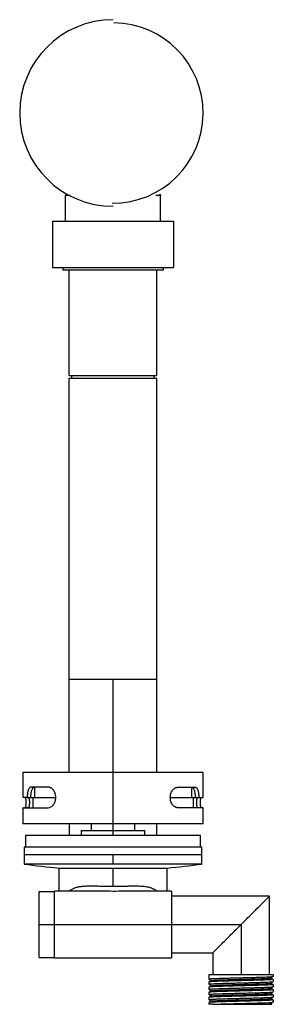
# Paper-space layout '_Top' of a CAD drawing. Units: millimetres. Extents: x -36 to 62, y -346 to 36.
import ezdxf

# ---------------------------------------------------------------- set-up
doc = ezdxf.new("R2010")
doc.units = ezdxf.units.MM

psp = doc.layouts.new('_Top')

# ---------------------------------------------------------------- linework, layer by layer
at = {"color": 7, "linetype": 'Continuous', "lineweight": 25}
for p, q in [((-18.14, -31.38), (-18.5, -32)), ((-18.5, -42), (-18.5, -32)), ((18.14, -31.38), (18.5, -32)), ((18.5, -42), (18.5, -32)), ((-23.5, -42), (-23.5, -60)), ((-23.5, -42), (23.5, -42)), ((23.5, -42), (23.5, -60)), ((-23.5, -60), (23.5, -60)), ((-19.5, -60), (-19.5, -61)), ((19.5, -61), (-19.5, -61)), ((-17, -102), (-17, -61)), ((17, -102), (17, -61)), ((19.5, -60), (19.5, -61)), ((-17, -102), (17, -102)), ((-17, -256.18), (-17, -103)), ((-17, -103), (17, -103)), ((-16, -103), (-16, -102)), ((16, -103), (16, -102)), ((17, -256.18), (17, -103)), ((17, -220), (-17, -220)), ((-35, -256.18), (-35, -265.88)), ((35, -256.18), (-35, -256.18)), ((35, -265.88), (35, -256.18)), ((-30.52, -261.88), (-31.89, -261.88)), ((-30.47, -261.88), (-30.47, -265.88)), ((30.47, -261.88), (30.47, -265.88)), ((-32.8, -265.88), (-34.27, -265.88)), ((-33.33, -265.88), (-22.27, -265.88)), ((-31.11, -265.88), (-31.11, -269.88)), ((22.28, -265.88), (33.33, -265.88)), ((31.11, -265.88), (31.11, -269.88)), ((32.8, -265.88), (34.27, -265.88)), ((-35, -269.88), (-35, -276.18)), ((-32.29, -269.88), (-33.73, -269.88)), ((34.61, -269.88), (33.13, -269.88)), ((35, -276.18), (35, -269.88)), ((35, -276.18), (-35, -276.18)), ((-17, -276.18), (-17, -280.63)), ((-12.4, -278.73), (-12.4, -280.63)), ((-12.4, -278.73), (12.4, -278.73)), ((-8.5, -276.18), (-8.5, -278.73)), ((8.5, -278.73), (8.5, -276.18)), ((12.4, -280.63), (12.4, -278.73)), ((17, -280.63), (17, -276.18)), ((-34, -280.63), (-34, -285.23)), ((34, -280.63), (-34, -280.63)), ((33.92, -285.23), (33.92, -280.63)), ((34, -285.23), (34, -280.63)), ((-34.5, -285.23), (-34.5, -291.73)), ((34.5, -285.23), (-34.5, -285.23)), ((34.5, -291.73), (34.5, -285.23)), ((34.5, -288.23), (-34.5, -288.23)), ((0, -291.73), (0, -288.23)), ((34.5, -291.73), (-34.5, -291.73)), ((-21, -293.31), (-21, -302.23)), ((-21, -293.31), (21, -293.31)), ((0, -300.37), (0, -293.31)), ((21, -302.23), (21, -293.31)), ((-28.71, -328.09), (-28.71, -302.38)), ((-28.71, -302.38), (-22.75, -302.38)), ((-9.32, -302.23), (-22.75, -302.23)), ((-22.75, -328.23), (-22.75, -302.23)), ((22.75, -302.23), (9.25, -302.23)), ((9.8, -302.26), (9.25, -302.25)), ((22.75, -302.23), (22.75, -328.23)), ((60.75, -304.23), (22.75, -304.23)), ((60.75, -334.73), (60.75, -304.23)), ((-28.71, -315.23), (49.75, -315.23)), ((49.75, -315.23), (49.75, -334.73)), ((-28.71, -328.09), (-22.75, -328.09)), ((-22.75, -328.23), (22.75, -328.23)), ((22.75, -326.23), (38.75, -326.23)), ((38.75, -326.23), (38.75, -334.73)), ((37.25, -334.73), (37.25, -336.4)), ((62.25, -334.73), (37.25, -334.73)), ((37.31, -336.41), (37.25, -336.4)), ((62.17, -336.54), (62.25, -336.55)), ((62.25, -334.73), (62.25, -335.4)), ((62.25, -336.55), (62.25, -337.4)), ((37.25, -337.55), (37.25, -338.4)), ((37.31, -338.41), (37.25, -338.4)), ((37.25, -339.55), (37.25, -340.4)), ((37.31, -340.41), (37.25, -340.4)), ((62.17, -338.53), (62.25, -338.55)), ((62.25, -338.55), (62.25, -339.4)), ((37.25, -341.55), (37.25, -342.4)), ((37.31, -342.41), (37.25, -342.4)), ((37.25, -343.55), (37.25, -344.4)), ((62.17, -342.54), (62.25, -342.55)), ((62.18, -340.54), (62.25, -340.55)), ((62.25, -340.55), (62.25, -341.4)), ((62.25, -342.55), (62.25, -343.4)), ((37.31, -344.41), (37.25, -344.4)), ((37.25, -345.55), (37.25, -346.23)), ((38.87, -346.23), (37.25, -346.23)), ((61.62, -346.2), (61.26, -346.01)), ((62.17, -344.54), (62.25, -344.55)), ((62.25, -344.55), (62.25, -345.4))]:
    psp.add_line(p, q, dxfattribs=at)
at = {"color": 8, "linetype": 'Continuous', "lineweight": 25}
psp.add_line((0, -280.63), (0, -220), dxfattribs=at)
at = {"color": 7, "linetype": 'Continuous', "lineweight": 25}
for centre, radius, start, end in [((0, 0), 36.25, 90, 270), ((0, 0), 35, 269.4934, 89.4934), ((0, -54.93), 239.3, 261.7108, 264.9655), ((0, -54.93), 239.3, 275.0345, 278.2892)]:
    psp.add_arc(centre, radius, start, end, dxfattribs=at)
for points, knots in [([(-16.66, -32), (-16.81, -32), (-17.54, -32), (-18.27, -32), (-18.42, -32), (-18.5, -32)], [0, 0, 0, 0, 0.111973, 0.555987, 1, 1, 1, 1]), ([(18.5, -32), (18.42, -32), (18.27, -32), (17.54, -32), (16.81, -32), (16.66, -32)], [0, 0, 0, 0, 0.443676, 0.887352, 1, 1, 1, 1]), ([(-31.89, -261.88), (-31.96, -261.89), (-32.02, -261.9), (-32.05, -261.91), (-32.05, -261.91), (-32.06, -261.91), (-32.06, -261.91), (-32.08, -261.92), (-32.1, -261.92), (-32.15, -261.94), (-32.18, -261.95), (-32.21, -261.96), (-32.23, -261.97), (-32.25, -261.98), (-32.29, -262), (-32.37, -262.06), (-32.44, -262.13), (-32.53, -262.23), (-32.58, -262.28), (-32.66, -262.41), (-32.7, -262.47), (-32.82, -262.7), (-32.89, -262.87), (-32.97, -263.1), (-32.99, -263.15), (-33.02, -263.25), (-33.06, -263.4), (-33.1, -263.55), (-33.17, -263.87), (-33.2, -264.11), (-33.23, -264.36), (-33.23, -264.37), (-33.24, -264.4), (-33.24, -264.44), (-33.25, -264.54), (-33.27, -264.75), (-33.28, -264.96), (-33.29, -265.11), (-33.29, -265.11), (-33.29, -265.13), (-33.3, -265.15), (-33.3, -265.2), (-33.3, -265.31), (-33.31, -265.41), (-33.31, -265.49), (-33.31, -265.49), (-33.31, -265.5), (-33.31, -265.51), (-33.31, -265.53), (-33.32, -265.57), (-33.32, -265.68), (-33.33, -265.79), (-33.33, -265.88)], [0, 0, 0, 0, 0.0625, 0.0625, 0.064453, 0.064453, 0.066406, 0.070313, 0.078125, 0.09375, 0.125, 0.125, 0.140625, 0.140625, 0.15625, 0.1875, 0.25, 0.25, 0.3125, 0.3125, 0.375, 0.375, 0.5, 0.5, 0.53125, 0.53125, 0.5625, 0.625, 0.625, 0.75, 0.75, 0.757812, 0.757812, 0.765625, 0.78125, 0.8125, 0.875, 0.875, 0.878906, 0.878906, 0.882812, 0.890625, 0.90625, 0.9375, 0.9375, 0.939453, 0.939453, 0.941406, 0.945312, 0.953125, 0.96875, 1, 1, 1, 1]), ([(-31.9, -265.88), (-31.9, -265.79), (-31.89, -265.68), (-31.89, -265.57), (-31.89, -265.53), (-31.89, -265.51), (-31.88, -265.5), (-31.88, -265.49), (-31.88, -265.49), (-31.88, -265.41), (-31.88, -265.31), (-31.87, -265.2), (-31.87, -265.15), (-31.87, -265.13), (-31.87, -265.11), (-31.87, -265.11), (-31.86, -264.96), (-31.84, -264.75), (-31.83, -264.54), (-31.82, -264.44), (-31.81, -264.4), (-31.81, -264.37), (-31.81, -264.36), (-31.78, -264.11), (-31.74, -263.87), (-31.68, -263.55), (-31.64, -263.4), (-31.6, -263.25), (-31.57, -263.15), (-31.56, -263.1), (-31.48, -262.87), (-31.41, -262.7), (-31.3, -262.47), (-31.26, -262.41), (-31.18, -262.28), (-31.14, -262.23), (-31.05, -262.13), (-30.99, -262.06), (-30.91, -262), (-30.87, -261.98), (-30.85, -261.97), (-30.83, -261.96), (-30.8, -261.95), (-30.77, -261.94), (-30.72, -261.92), (-30.7, -261.92), (-30.69, -261.91), (-30.68, -261.91), (-30.68, -261.91), (-30.68, -261.91), (-30.64, -261.9), (-30.59, -261.89), (-30.52, -261.88)], [0, 0, 0, 0, 0.03125, 0.046875, 0.054688, 0.058594, 0.060547, 0.060547, 0.0625, 0.0625, 0.09375, 0.109375, 0.117188, 0.121094, 0.121094, 0.125, 0.125, 0.1875, 0.21875, 0.234375, 0.242188, 0.242188, 0.25, 0.25, 0.375, 0.375, 0.4375, 0.46875, 0.46875, 0.5, 0.5, 0.625, 0.625, 0.6875, 0.6875, 0.75, 0.75, 0.8125, 0.84375, 0.859375, 0.859375, 0.875, 0.875, 0.90625, 0.921875, 0.929687, 0.933594, 0.935547, 0.935547, 0.9375, 0.9375, 1, 1, 1, 1]), ([(-25.18, -261.88), (-25.8, -261.88), (-26.28, -261.88), (-27.01, -261.88), (-27.26, -261.88), (-27.44, -261.88), (-27.46, -261.88), (-27.52, -261.88), (-27.61, -261.88), (-27.82, -261.88), (-28.23, -261.88), (-28.68, -261.88), (-29.07, -261.88), (-29.25, -261.88), (-29.35, -261.88), (-29.39, -261.88), (-29.42, -261.88), (-29.43, -261.88), (-29.43, -261.88), (-29.43, -261.88), (-29.43, -261.88), (-29.44, -261.88), (-29.44, -261.88), (-29.43, -261.88), (-29.49, -261.88), (-29.73, -261.88), (-30.24, -261.88), (-30.35, -261.88), (-30.53, -261.88), (-30.59, -261.88), (-30.72, -261.88), (-30.79, -261.88), (-31.14, -261.88), (-31.5, -261.88), (-31.89, -261.88)], [0, 0, 0, 0, 0.125, 0.125, 0.25, 0.25, 0.28125, 0.28125, 0.3125, 0.375, 0.5, 0.75, 0.875, 0.9375, 0.96875, 0.984375, 0.992187, 0.996094, 0.998047, 0.998535, 0.998779, 0.998901, 0.998901, 0.999023, 0.999023, 0.999512, 0.999512, 0.999634, 0.999634, 0.999695, 0.999695, 0.999756, 0.999756, 1, 1, 1, 1]), ([(-25.18, -269.88), (-24.82, -269.88), (-24.45, -269.77), (-23.75, -269.37), (-23.42, -269.08), (-22.86, -268.34), (-22.64, -267.9), (-22.33, -266.92), (-22.25, -266.41), (-22.25, -265.35), (-22.33, -264.83), (-22.56, -264.11), (-22.65, -263.88), (-22.82, -263.55), (-22.88, -263.44), (-23, -263.24), (-23.07, -263.14), (-23.21, -262.95), (-23.28, -262.86), (-23.43, -262.69), (-23.51, -262.62), (-23.67, -262.47), (-23.8, -262.37), (-23.95, -262.28), (-24.02, -262.23), (-24.05, -262.22), (-24.08, -262.2), (-24.09, -262.2), (-24.18, -262.15), (-24.26, -262.12), (-24.39, -262.07), (-24.46, -262.05), (-24.55, -262.02), (-24.59, -262.01), (-24.61, -262), (-24.62, -262), (-24.63, -262), (-24.68, -261.99), (-24.74, -261.97), (-24.82, -261.95), (-24.87, -261.94), (-24.89, -261.94), (-24.9, -261.94), (-24.9, -261.93), (-24.91, -261.93), (-24.97, -261.92), (-25.06, -261.9), (-25.18, -261.88)], [0, 0, 0, 0, 0.125, 0.125, 0.25, 0.25, 0.375, 0.375, 0.5, 0.5, 0.625, 0.625, 0.6875, 0.6875, 0.71875, 0.71875, 0.75, 0.75, 0.78125, 0.78125, 0.8125, 0.8125, 0.84375, 0.859375, 0.867187, 0.871094, 0.871094, 0.875, 0.875, 0.90625, 0.90625, 0.921875, 0.929687, 0.933594, 0.935547, 0.935547, 0.9375, 0.9375, 0.953125, 0.960937, 0.964844, 0.966797, 0.967773, 0.967773, 0.96875, 0.96875, 1, 1, 1, 1]), ([(25.19, -269.88), (25.14, -269.88), (25.05, -269.88), (24.92, -269.86), (24.78, -269.84), (24.64, -269.8), (24.51, -269.76), (24.37, -269.71), (24.24, -269.65), (23.97, -269.51), (23.59, -269.23), (23.14, -268.73), (22.75, -268.12), (22.47, -267.42), (22.29, -266.67), (22.23, -265.89), (22.29, -265.1), (22.47, -264.35), (22.75, -263.65), (23.13, -263.03), (23.58, -262.52), (24.01, -262.23), (24.37, -262.08), (24.62, -262), (24.9, -261.94), (25.08, -261.9), (25.19, -261.88)], [0, 0, 0, 0, 0.015732, 0.031359, 0.046916, 0.06244, 0.077971, 0.093544, 0.109198, 0.12497, 0.18738, 0.249978, 0.312323, 0.374911, 0.437293, 0.499824, 0.562341, 0.624747, 0.687185, 0.749802, 0.813875, 0.875045, 0.904338, 0.937404, 0.963402, 1, 1, 1, 1]), ([(25.19, -261.88), (26.58, -261.88), (27.84, -261.88), (30.09, -261.88), (31.07, -261.88), (31.9, -261.88)], [0, 0, 0, 0, 0.5, 0.5, 1, 1, 1, 1]), ([(30.53, -261.88), (30.6, -261.89), (30.65, -261.9), (30.68, -261.91), (30.68, -261.91), (30.69, -261.91), (30.69, -261.91), (30.7, -261.92), (30.73, -261.92), (30.77, -261.94), (30.81, -261.95), (30.84, -261.96), (30.85, -261.97), (30.87, -261.98), (30.91, -262), (30.99, -262.06), (31.06, -262.12), (31.14, -262.23), (31.18, -262.28), (31.26, -262.4), (31.3, -262.47), (31.42, -262.7), (31.48, -262.86), (31.56, -263.1), (31.57, -263.15), (31.6, -263.25), (31.64, -263.4), (31.68, -263.55), (31.75, -263.87), (31.78, -264.1), (31.81, -264.36), (31.81, -264.37), (31.82, -264.4), (31.82, -264.44), (31.83, -264.54), (31.85, -264.75), (31.86, -264.96), (31.87, -265.11), (31.87, -265.11), (31.87, -265.13), (31.87, -265.15), (31.87, -265.2), (31.88, -265.31), (31.88, -265.41), (31.89, -265.49), (31.89, -265.49), (31.89, -265.5), (31.89, -265.51), (31.89, -265.53), (31.89, -265.57), (31.89, -265.68), (31.9, -265.79), (31.9, -265.88)], [0, 0, 0, 0, 0.0625, 0.0625, 0.064453, 0.064453, 0.066406, 0.070312, 0.078125, 0.09375, 0.125, 0.125, 0.140625, 0.140625, 0.15625, 0.1875, 0.25, 0.25, 0.3125, 0.3125, 0.375, 0.375, 0.5, 0.5, 0.53125, 0.53125, 0.5625, 0.625, 0.625, 0.75, 0.75, 0.757813, 0.757813, 0.765625, 0.78125, 0.8125, 0.875, 0.875, 0.878906, 0.878906, 0.882813, 0.890625, 0.90625, 0.9375, 0.9375, 0.939453, 0.939453, 0.941406, 0.945313, 0.953125, 0.96875, 1, 1, 1, 1]), ([(31.9, -261.88), (31.96, -261.89), (32.06, -261.91), (32.22, -261.96), (32.36, -262.04), (32.54, -262.21), (32.75, -262.53), (32.96, -263.03), (33.13, -263.64), (33.22, -264.22), (33.27, -264.71), (33.29, -265.07), (33.31, -265.47), (33.32, -265.73), (33.33, -265.88)], [0, 0, 0, 0, 0.0727141, 0.1244655, 0.1862059, 0.2487489, 0.3733719, 0.5009579, 0.6286753, 0.7500715, 0.8082887, 0.8739823, 0.9262935, 1, 1, 1, 1]), ([(-33.33, -265.88), (-33.73, -265.88), (-34.52, -265.88), (-35, -265.88), (-34.95, -265.88), (-34.93, -265.88)], [0, 0, 0, 0, 0.414583, 0.829166, 1, 1, 1, 1]), ([(-34.27, -265.88), (-34.24, -265.91), (-34.21, -265.94), (-34.19, -265.96), (-34.19, -265.96), (-34.19, -265.96), (-34.18, -265.96), (-34.18, -265.97), (-34.17, -265.98), (-34.14, -266.01), (-34.12, -266.04), (-34.11, -266.06), (-34.1, -266.07), (-34.09, -266.08), (-34.08, -266.1), (-34.06, -266.14), (-34.04, -266.19), (-34.02, -266.25), (-34.01, -266.29), (-33.98, -266.36), (-33.97, -266.41), (-33.95, -266.5), (-33.94, -266.55), (-33.92, -266.65), (-33.91, -266.7), (-33.88, -266.87), (-33.86, -266.99), (-33.82, -267.36), (-33.81, -267.61), (-33.81, -268.14), (-33.82, -268.4), (-33.88, -268.89), (-33.91, -269.12), (-33.98, -269.39), (-34, -269.47), (-34.04, -269.55), (-34.04, -269.57), (-34.05, -269.6), (-34.07, -269.64), (-34.09, -269.67), (-34.11, -269.7), (-34.11, -269.71), (-34.12, -269.71), (-34.13, -269.73), (-34.14, -269.74), (-34.16, -269.77), (-34.18, -269.78), (-34.19, -269.8), (-34.19, -269.8), (-34.19, -269.8), (-34.2, -269.81), (-34.2, -269.81), (-34.21, -269.82), (-34.22, -269.83), (-34.24, -269.85), (-34.25, -269.86), (-34.27, -269.88)], [0, 0, 0, 0, 0.0625, 0.0625, 0.064453, 0.064453, 0.066406, 0.070312, 0.078125, 0.09375, 0.125, 0.125, 0.132812, 0.132812, 0.140625, 0.15625, 0.1875, 0.1875, 0.21875, 0.21875, 0.25, 0.25, 0.28125, 0.28125, 0.3125, 0.3125, 0.375, 0.375, 0.5, 0.5, 0.625, 0.625, 0.75, 0.75, 0.8125, 0.8125, 0.828125, 0.828125, 0.84375, 0.875, 0.875, 0.882812, 0.882812, 0.890625, 0.90625, 0.90625, 0.9375, 0.9375, 0.939453, 0.939453, 0.941406, 0.945312, 0.953125, 0.96875, 0.96875, 1, 1, 1, 1]), ([(-32.8, -269.88), (-32.79, -269.86), (-32.77, -269.85), (-32.75, -269.83), (-32.74, -269.82), (-32.73, -269.81), (-32.73, -269.81), (-32.73, -269.8), (-32.73, -269.8), (-32.73, -269.8), (-32.71, -269.78), (-32.69, -269.76), (-32.67, -269.73), (-32.66, -269.71), (-32.65, -269.71), (-32.65, -269.7), (-32.63, -269.67), (-32.61, -269.64), (-32.59, -269.6), (-32.58, -269.57), (-32.58, -269.55), (-32.55, -269.47), (-32.52, -269.39), (-32.46, -269.12), (-32.42, -268.89), (-32.37, -268.4), (-32.36, -268.14), (-32.36, -267.61), (-32.37, -267.36), (-32.41, -266.99), (-32.43, -266.87), (-32.45, -266.7), (-32.46, -266.65), (-32.48, -266.55), (-32.49, -266.5), (-32.51, -266.41), (-32.52, -266.36), (-32.55, -266.29), (-32.56, -266.25), (-32.58, -266.19), (-32.6, -266.14), (-32.62, -266.1), (-32.63, -266.08), (-32.64, -266.07), (-32.64, -266.06), (-32.66, -266.04), (-32.68, -266.01), (-32.7, -265.98), (-32.71, -265.97), (-32.72, -265.96), (-32.72, -265.96), (-32.72, -265.96), (-32.73, -265.96), (-32.74, -265.94), (-32.77, -265.91), (-32.8, -265.88)], [0, 0, 0, 0, 0.03125, 0.03125, 0.046875, 0.054687, 0.058594, 0.060547, 0.060547, 0.0625, 0.0625, 0.09375, 0.109375, 0.117187, 0.117187, 0.125, 0.125, 0.15625, 0.171875, 0.171875, 0.1875, 0.1875, 0.25, 0.25, 0.375, 0.375, 0.5, 0.5, 0.625, 0.625, 0.6875, 0.6875, 0.71875, 0.71875, 0.75, 0.75, 0.78125, 0.78125, 0.8125, 0.8125, 0.84375, 0.859375, 0.867188, 0.867188, 0.875, 0.875, 0.90625, 0.921875, 0.929688, 0.933594, 0.935547, 0.935547, 0.9375, 0.9375, 1, 1, 1, 1]), ([(32.8, -265.88), (32.77, -265.91), (32.74, -265.94), (32.72, -265.96), (32.72, -265.96), (32.72, -265.96), (32.72, -265.96), (32.71, -265.97), (32.7, -265.98), (32.68, -266.01), (32.66, -266.04), (32.64, -266.06), (32.64, -266.07), (32.63, -266.08), (32.62, -266.1), (32.6, -266.14), (32.58, -266.19), (32.56, -266.25), (32.55, -266.29), (32.52, -266.36), (32.51, -266.41), (32.49, -266.5), (32.48, -266.55), (32.46, -266.65), (32.45, -266.7), (32.42, -266.87), (32.41, -266.99), (32.37, -267.36), (32.36, -267.61), (32.36, -268.14), (32.37, -268.4), (32.42, -268.89), (32.46, -269.12), (32.52, -269.39), (32.54, -269.47), (32.57, -269.55), (32.58, -269.57), (32.59, -269.6), (32.61, -269.64), (32.63, -269.67), (32.65, -269.7), (32.65, -269.7), (32.66, -269.71), (32.67, -269.73), (32.69, -269.76), (32.71, -269.78), (32.72, -269.8), (32.72, -269.8), (32.73, -269.8), (32.73, -269.8), (32.73, -269.81), (32.74, -269.82), (32.75, -269.83), (32.77, -269.85), (32.78, -269.86), (32.8, -269.88)], [0, 0, 0, 0, 0.0625, 0.0625, 0.064453, 0.064453, 0.066406, 0.070312, 0.078125, 0.09375, 0.125, 0.125, 0.132812, 0.132812, 0.140625, 0.15625, 0.1875, 0.1875, 0.21875, 0.21875, 0.25, 0.25, 0.28125, 0.28125, 0.3125, 0.3125, 0.375, 0.375, 0.5, 0.5, 0.625, 0.625, 0.75, 0.75, 0.8125, 0.8125, 0.828125, 0.828125, 0.84375, 0.875, 0.875, 0.882812, 0.882812, 0.890625, 0.90625, 0.9375, 0.9375, 0.939453, 0.939453, 0.941406, 0.945312, 0.953125, 0.96875, 0.96875, 1, 1, 1, 1]), ([(33.33, -265.88), (33.73, -265.88), (34.53, -265.88), (35, -265.88), (34.95, -265.88), (34.93, -265.88)], [0, 0, 0, 0, 0.414951, 0.829902, 1, 1, 1, 1]), ([(34.27, -265.88), (34.24, -265.9), (34.2, -265.94), (34.15, -266), (34.09, -266.07), (34.02, -266.21), (33.95, -266.46), (33.89, -266.76), (33.84, -267.11), (33.81, -267.49), (33.8, -267.88), (33.81, -268.27), (33.84, -268.65), (33.89, -269), (33.95, -269.3), (34.02, -269.54), (34.09, -269.68), (34.15, -269.76), (34.2, -269.82), (34.24, -269.85), (34.27, -269.88)], [0, 0, 0, 0, 0.062623, 0.095789, 0.125197, 0.188819, 0.250222, 0.311994, 0.375374, 0.437831, 0.500276, 0.562569, 0.625147, 0.688524, 0.750029, 0.810496, 0.874723, 0.904141, 0.937349, 1, 1, 1, 1]), ([(-34.94, -269.88), (-34.96, -269.88), (-35.02, -269.88), (-34.61, -269.88), (-33.71, -269.88), (-32.27, -269.88), (-30.36, -269.88), (-28.03, -269.88), (-26.13, -269.88), (-25.18, -269.88)], [0, 0, 0, 0, 0.050405, 0.208671, 0.366936, 0.525202, 0.683468, 0.841734, 1, 1, 1, 1]), ([(34.94, -269.88), (34.96, -269.88), (35.03, -269.88), (34.62, -269.88), (33.71, -269.88), (32.28, -269.88), (30.37, -269.88), (28.03, -269.88), (26.14, -269.88), (25.19, -269.88)], [0, 0, 0, 0, 0.0500791, 0.2083993, 0.3667194, 0.5250396, 0.6833597, 0.8416799, 1, 1, 1, 1]), ([(31.16, -269.88), (31.06, -269.88), (30.8, -269.88), (30.39, -269.88), (30.16, -269.88)], [0, 0, 0, 0, 0.412125, 1, 1, 1, 1]), ([(49.75, -315.23), (50.21, -314.77), (50.7, -314.29), (51.72, -313.26), (52.27, -312.71), (53.39, -311.59), (53.98, -311), (55.16, -309.82), (55.76, -309.22), (56.94, -308.04), (57.51, -307.47), (58.57, -306.42), (59.05, -305.93), (59.86, -305.12), (60.19, -304.79), (60.63, -304.35), (60.75, -304.23), (60.75, -304.23)], [0, 0, 0, 0, 0.125, 0.125, 0.25, 0.25, 0.375, 0.375, 0.5, 0.5, 0.625, 0.625, 0.75, 0.75, 0.875, 0.875, 1, 1, 1, 1]), ([(38.75, -326.23), (38.75, -326.23), (38.87, -326.11), (39.31, -325.67), (39.64, -325.34), (40.45, -324.53), (40.93, -324.05), (41.99, -322.99), (42.56, -322.42), (43.74, -321.24), (44.34, -320.64), (45.52, -319.46), (46.11, -318.87), (47.23, -317.75), (47.78, -317.21), (48.8, -316.18), (49.29, -315.69), (49.75, -315.23)], [0, 0, 0, 0, 0.125, 0.125, 0.25, 0.25, 0.375, 0.375, 0.5, 0.5, 0.625, 0.625, 0.75, 0.75, 0.875, 0.875, 1, 1, 1, 1]), ([(37.25, -336.4), (37.25, -336.37), (37.33, -336.35), (37.66, -336.31), (37.9, -336.29), (38.37, -336.26), (38.54, -336.25), (38.92, -336.23), (39.13, -336.22), (39.81, -336.19), (40.34, -336.17), (41.5, -336.12), (42.15, -336.1), (43.17, -336.07), (43.52, -336.06), (44.23, -336.04), (44.59, -336.03), (45.72, -336), (46.51, -335.98), (48.13, -335.94), (48.95, -335.91), (50.18, -335.88), (50.59, -335.87), (51.4, -335.85), (51.8, -335.84), (52.99, -335.81), (53.78, -335.79), (55.3, -335.75), (56.03, -335.73), (57.4, -335.69), (58.03, -335.66), (59.17, -335.62), (59.69, -335.6), (60.6, -335.56), (60.99, -335.54), (61.62, -335.5), (61.86, -335.48), (62.09, -335.45), (62.15, -335.44), (62.23, -335.42), (62.25, -335.41), (62.25, -335.4)], [0, 0, 0, 0, 0.0625, 0.0625, 0.125, 0.125, 0.15625, 0.15625, 0.1875, 0.1875, 0.25, 0.25, 0.3125, 0.3125, 0.34375, 0.34375, 0.375, 0.375, 0.4375, 0.4375, 0.5, 0.5, 0.53125, 0.53125, 0.5625, 0.5625, 0.625, 0.625, 0.6875, 0.6875, 0.75, 0.75, 0.8125, 0.8125, 0.875, 0.875, 0.9375, 0.9375, 0.96875, 0.96875, 1, 1, 1, 1]), ([(62.25, -336.55), (62.25, -336.56), (62.23, -336.57), (62.15, -336.59), (62.09, -336.6), (61.86, -336.63), (61.62, -336.65), (60.99, -336.7), (60.6, -336.72), (59.69, -336.76), (59.17, -336.78), (58.03, -336.82), (57.4, -336.84), (56.03, -336.88), (55.3, -336.9), (53.78, -336.95), (52.99, -336.97), (51.8, -337), (51.4, -337.01), (50.59, -337.03), (50.18, -337.04), (48.95, -337.07), (48.13, -337.09), (46.51, -337.13), (45.72, -337.16), (44.59, -337.19), (44.23, -337.2), (43.52, -337.22), (43.17, -337.23), (42.15, -337.26), (41.5, -337.28), (40.34, -337.32), (39.81, -337.34), (39.13, -337.37), (38.92, -337.38), (38.54, -337.4), (38.37, -337.41), (37.9, -337.44), (37.66, -337.47), (37.33, -337.51), (37.25, -337.53), (37.25, -337.55)], [0, 0, 0, 0, 0.03125, 0.03125, 0.0625, 0.0625, 0.125, 0.125, 0.1875, 0.1875, 0.25, 0.25, 0.3125, 0.3125, 0.375, 0.375, 0.4375, 0.4375, 0.46875, 0.46875, 0.5, 0.5, 0.5625, 0.5625, 0.625, 0.625, 0.65625, 0.65625, 0.6875, 0.6875, 0.75, 0.75, 0.8125, 0.8125, 0.84375, 0.84375, 0.875, 0.875, 0.9375, 0.9375, 1, 1, 1, 1]), ([(37.26, -336.41), (37.43, -336.51), (37.75, -336.71), (38.08, -336.91), (38.24, -337.01)], [0, 0, 0, 0, 0.511969, 1, 1, 1, 1]), ([(38.34, -336.99), (38.33, -336.98), (38.27, -336.95), (38.99, -336.88), (40.47, -336.8), (42.69, -336.71), (45.41, -336.63), (48.44, -336.54), (51.56, -336.46), (54.56, -336.37), (57.2, -336.28), (59.32, -336.2), (60.7, -336.11), (61.33, -336.05), (61.18, -336), (61.14, -335.99)], [0, 0, 0, 0, 0.019238, 0.105501, 0.190777, 0.277211, 0.362492, 0.448748, 0.534494, 0.620228, 0.706489, 0.791767, 0.8782, 0.963481, 1, 1, 1, 1]), ([(61.24, -336.02), (61.4, -335.92), (61.74, -335.72), (62.07, -335.51), (62.24, -335.41)], [0, 0, 0, 0, 0.499972, 1, 1, 1, 1]), ([(62.24, -336.54), (62.07, -336.45), (61.75, -336.27), (61.42, -336.09), (61.26, -336.01)], [0, 0, 0, 0, 0.513067, 1, 1, 1, 1]), ([(37.25, -338.4), (37.25, -338.37), (37.33, -338.35), (37.66, -338.31), (37.9, -338.29), (38.37, -338.26), (38.54, -338.25), (38.92, -338.23), (39.13, -338.22), (39.81, -338.19), (40.34, -338.17), (41.5, -338.12), (42.15, -338.1), (43.17, -338.07), (43.52, -338.06), (44.23, -338.04), (44.59, -338.03), (45.72, -338), (46.51, -337.98), (48.13, -337.94), (48.95, -337.91), (50.18, -337.88), (50.59, -337.87), (51.4, -337.85), (51.8, -337.84), (52.99, -337.81), (53.78, -337.79), (55.3, -337.75), (56.03, -337.73), (57.4, -337.69), (58.03, -337.66), (59.17, -337.62), (59.69, -337.6), (60.6, -337.56), (60.99, -337.54), (61.62, -337.5), (61.86, -337.48), (62.09, -337.45), (62.15, -337.44), (62.23, -337.42), (62.25, -337.41), (62.25, -337.4)], [0, 0, 0, 0, 0.0625, 0.0625, 0.125, 0.125, 0.15625, 0.15625, 0.1875, 0.1875, 0.25, 0.25, 0.3125, 0.3125, 0.34375, 0.34375, 0.375, 0.375, 0.4375, 0.4375, 0.5, 0.5, 0.53125, 0.53125, 0.5625, 0.5625, 0.625, 0.625, 0.6875, 0.6875, 0.75, 0.75, 0.8125, 0.8125, 0.875, 0.875, 0.9375, 0.9375, 0.96875, 0.96875, 1, 1, 1, 1]), ([(62.25, -338.55), (62.25, -338.56), (62.23, -338.57), (62.15, -338.59), (62.09, -338.6), (61.86, -338.63), (61.62, -338.65), (60.99, -338.7), (60.6, -338.72), (59.69, -338.76), (59.17, -338.78), (58.03, -338.82), (57.4, -338.84), (56.03, -338.88), (55.3, -338.9), (53.78, -338.95), (52.99, -338.97), (51.8, -339), (51.4, -339.01), (50.59, -339.03), (50.18, -339.04), (48.95, -339.07), (48.13, -339.09), (46.51, -339.13), (45.72, -339.16), (44.59, -339.19), (44.23, -339.2), (43.52, -339.22), (43.17, -339.23), (42.15, -339.26), (41.5, -339.28), (40.34, -339.32), (39.81, -339.34), (39.13, -339.37), (38.92, -339.38), (38.54, -339.4), (38.37, -339.41), (37.9, -339.44), (37.66, -339.47), (37.33, -339.51), (37.25, -339.53), (37.25, -339.55)], [0, 0, 0, 0, 0.03125, 0.03125, 0.0625, 0.0625, 0.125, 0.125, 0.1875, 0.1875, 0.25, 0.25, 0.3125, 0.3125, 0.375, 0.375, 0.4375, 0.4375, 0.46875, 0.46875, 0.5, 0.5, 0.5625, 0.5625, 0.625, 0.625, 0.65625, 0.65625, 0.6875, 0.6875, 0.75, 0.75, 0.8125, 0.8125, 0.84375, 0.84375, 0.875, 0.875, 0.9375, 0.9375, 1, 1, 1, 1]), ([(37.25, -340.4), (37.25, -340.37), (37.33, -340.35), (37.66, -340.31), (37.9, -340.29), (38.37, -340.26), (38.54, -340.25), (38.92, -340.23), (39.13, -340.22), (39.81, -340.19), (40.34, -340.17), (41.5, -340.12), (42.15, -340.1), (43.17, -340.07), (43.52, -340.06), (44.23, -340.04), (44.59, -340.03), (45.72, -340), (46.51, -339.98), (48.13, -339.94), (48.95, -339.91), (50.18, -339.88), (50.59, -339.87), (51.4, -339.85), (51.8, -339.84), (52.99, -339.81), (53.78, -339.79), (55.3, -339.75), (56.03, -339.73), (57.4, -339.69), (58.03, -339.66), (59.17, -339.62), (59.69, -339.6), (60.6, -339.56), (60.99, -339.54), (61.62, -339.5), (61.86, -339.48), (62.09, -339.45), (62.15, -339.44), (62.23, -339.42), (62.25, -339.41), (62.25, -339.4)], [0, 0, 0, 0, 0.0625, 0.0625, 0.125, 0.125, 0.15625, 0.15625, 0.1875, 0.1875, 0.25, 0.25, 0.3125, 0.3125, 0.34375, 0.34375, 0.375, 0.375, 0.4375, 0.4375, 0.5, 0.5, 0.53125, 0.53125, 0.5625, 0.5625, 0.625, 0.625, 0.6875, 0.6875, 0.75, 0.75, 0.8125, 0.8125, 0.875, 0.875, 0.9375, 0.9375, 0.96875, 0.96875, 1, 1, 1, 1]), ([(38.26, -336.99), (38.1, -337.08), (37.76, -337.26), (37.43, -337.45), (37.26, -337.54)], [0, 0, 0, 0, 0.499966, 1, 1, 1, 1]), ([(37.26, -338.41), (37.43, -338.51), (37.75, -338.71), (38.08, -338.91), (38.24, -339.01)], [0, 0, 0, 0, 0.512042, 1, 1, 1, 1]), ([(38.27, -338.99), (38.1, -339.08), (37.77, -339.26), (37.43, -339.44), (37.26, -339.54)], [0, 0, 0, 0, 0.499971, 1, 1, 1, 1]), ([(37.26, -340.41), (37.43, -340.51), (37.75, -340.71), (38.08, -340.91), (38.24, -341.01)], [0, 0, 0, 0, 0.512093, 1, 1, 1, 1]), ([(38.33, -341.02), (38.3, -341.01), (38.13, -340.98), (38.63, -340.91), (39.86, -340.83), (41.87, -340.74), (44.43, -340.66), (47.38, -340.57), (50.49, -340.48), (53.56, -340.4), (56.34, -340.31), (58.67, -340.23), (60.3, -340.14), (61.15, -340.07), (61.14, -340.03), (61.14, -340.02)], [0, 0, 0, 0, 0.018998, 0.105523, 0.190903, 0.277239, 0.363097, 0.448901, 0.535265, 0.620626, 0.707151, 0.792529, 0.878867, 0.964722, 1, 1, 1, 1]), ([(38.37, -338.99), (38.38, -338.97), (38.42, -338.93), (39.39, -338.86), (41.13, -338.77), (43.54, -338.68), (46.38, -338.6), (49.46, -338.51), (52.57, -338.43), (55.47, -338.34), (57.97, -338.26), (59.85, -338.17), (60.99, -338.09), (61.11, -338.04), (61.16, -338.02)], [0, 0, 0, 0, 0.048569, 0.137068, 0.225529, 0.314555, 0.402554, 0.49175, 0.57976, 0.668768, 0.757264, 0.845728, 0.934752, 1, 1, 1, 1]), ([(61.24, -338.02), (61.4, -337.92), (61.74, -337.72), (62.07, -337.51), (62.24, -337.41)], [0, 0, 0, 0, 0.499972, 1, 1, 1, 1]), ([(61.24, -340.02), (61.4, -339.92), (61.74, -339.72), (62.07, -339.51), (62.24, -339.41)], [0, 0, 0, 0, 0.499972, 1, 1, 1, 1]), ([(62.23, -338.54), (62.07, -338.44), (61.74, -338.27), (61.42, -338.09), (61.26, -338.01)], [0, 0, 0, 0, 0.515455, 1, 1, 1, 1]), ([(62.24, -340.54), (62.07, -340.45), (61.75, -340.27), (61.42, -340.09), (61.26, -340.01)], [0, 0, 0, 0, 0.513374, 1, 1, 1, 1]), ([(62.25, -340.55), (62.25, -340.56), (62.23, -340.57), (62.15, -340.59), (62.09, -340.6), (61.86, -340.63), (61.62, -340.65), (60.99, -340.7), (60.6, -340.72), (59.69, -340.76), (59.17, -340.78), (58.03, -340.82), (57.4, -340.84), (56.03, -340.88), (55.3, -340.9), (53.78, -340.95), (52.99, -340.97), (51.8, -341), (51.4, -341.01), (50.59, -341.03), (50.18, -341.04), (48.95, -341.07), (48.13, -341.09), (46.51, -341.13), (45.72, -341.16), (44.59, -341.19), (44.23, -341.2), (43.52, -341.22), (43.17, -341.23), (42.15, -341.26), (41.5, -341.28), (40.34, -341.32), (39.81, -341.34), (39.13, -341.37), (38.92, -341.38), (38.54, -341.4), (38.37, -341.41), (37.9, -341.44), (37.66, -341.47), (37.33, -341.51), (37.25, -341.53), (37.25, -341.55)], [0, 0, 0, 0, 0.03125, 0.03125, 0.0625, 0.0625, 0.125, 0.125, 0.1875, 0.1875, 0.25, 0.25, 0.3125, 0.3125, 0.375, 0.375, 0.4375, 0.4375, 0.46875, 0.46875, 0.5, 0.5, 0.5625, 0.5625, 0.625, 0.625, 0.65625, 0.65625, 0.6875, 0.6875, 0.75, 0.75, 0.8125, 0.8125, 0.84375, 0.84375, 0.875, 0.875, 0.9375, 0.9375, 1, 1, 1, 1]), ([(37.25, -342.4), (37.25, -342.37), (37.33, -342.35), (37.66, -342.31), (37.9, -342.29), (38.37, -342.26), (38.54, -342.25), (38.92, -342.23), (39.13, -342.22), (39.81, -342.19), (40.34, -342.17), (41.5, -342.12), (42.15, -342.1), (43.17, -342.07), (43.52, -342.06), (44.23, -342.04), (44.59, -342.03), (45.72, -342), (46.51, -341.98), (48.13, -341.94), (48.95, -341.91), (50.18, -341.88), (50.59, -341.87), (51.4, -341.85), (51.8, -341.84), (52.99, -341.81), (53.78, -341.79), (55.3, -341.75), (56.03, -341.73), (57.4, -341.69), (58.03, -341.66), (59.17, -341.62), (59.69, -341.6), (60.6, -341.56), (60.99, -341.54), (61.62, -341.5), (61.86, -341.48), (62.09, -341.45), (62.15, -341.44), (62.23, -341.42), (62.25, -341.41), (62.25, -341.4)], [0, 0, 0, 0, 0.0625, 0.0625, 0.125, 0.125, 0.15625, 0.15625, 0.1875, 0.1875, 0.25, 0.25, 0.3125, 0.3125, 0.34375, 0.34375, 0.375, 0.375, 0.4375, 0.4375, 0.5, 0.5, 0.53125, 0.53125, 0.5625, 0.5625, 0.625, 0.625, 0.6875, 0.6875, 0.75, 0.75, 0.8125, 0.8125, 0.875, 0.875, 0.9375, 0.9375, 0.96875, 0.96875, 1, 1, 1, 1]), ([(62.25, -342.55), (62.25, -342.56), (62.23, -342.57), (62.15, -342.59), (62.09, -342.6), (61.86, -342.63), (61.62, -342.65), (60.99, -342.7), (60.6, -342.72), (59.69, -342.76), (59.17, -342.78), (58.03, -342.82), (57.4, -342.84), (56.03, -342.88), (55.3, -342.9), (53.78, -342.95), (52.99, -342.97), (51.8, -343), (51.4, -343.01), (50.59, -343.03), (50.18, -343.04), (48.95, -343.07), (48.13, -343.09), (46.51, -343.13), (45.72, -343.16), (44.59, -343.19), (44.23, -343.2), (43.52, -343.22), (43.17, -343.23), (42.15, -343.26), (41.5, -343.28), (40.34, -343.32), (39.81, -343.34), (39.13, -343.37), (38.92, -343.38), (38.54, -343.4), (38.37, -343.41), (37.9, -343.44), (37.66, -343.47), (37.33, -343.51), (37.25, -343.53), (37.25, -343.55)], [0, 0, 0, 0, 0.03125, 0.03125, 0.0625, 0.0625, 0.125, 0.125, 0.1875, 0.1875, 0.25, 0.25, 0.3125, 0.3125, 0.375, 0.375, 0.4375, 0.4375, 0.46875, 0.46875, 0.5, 0.5, 0.5625, 0.5625, 0.625, 0.625, 0.65625, 0.65625, 0.6875, 0.6875, 0.75, 0.75, 0.8125, 0.8125, 0.84375, 0.84375, 0.875, 0.875, 0.9375, 0.9375, 1, 1, 1, 1]), ([(37.25, -344.4), (37.25, -344.37), (37.33, -344.35), (37.66, -344.31), (37.9, -344.29), (38.37, -344.26), (38.54, -344.25), (38.92, -344.23), (39.13, -344.22), (39.81, -344.19), (40.34, -344.17), (41.5, -344.12), (42.15, -344.1), (43.17, -344.07), (43.52, -344.06), (44.23, -344.04), (44.59, -344.03), (45.72, -344), (46.51, -343.98), (48.13, -343.94), (48.95, -343.91), (50.18, -343.88), (50.59, -343.87), (51.4, -343.85), (51.8, -343.84), (52.99, -343.81), (53.78, -343.79), (55.3, -343.75), (56.03, -343.73), (57.4, -343.69), (58.03, -343.66), (59.17, -343.62), (59.69, -343.6), (60.6, -343.56), (60.99, -343.54), (61.62, -343.5), (61.86, -343.48), (62.09, -343.45), (62.15, -343.44), (62.23, -343.42), (62.25, -343.41), (62.25, -343.4)], [0, 0, 0, 0, 0.0625, 0.0625, 0.125, 0.125, 0.15625, 0.15625, 0.1875, 0.1875, 0.25, 0.25, 0.3125, 0.3125, 0.34375, 0.34375, 0.375, 0.375, 0.4375, 0.4375, 0.5, 0.5, 0.53125, 0.53125, 0.5625, 0.5625, 0.625, 0.625, 0.6875, 0.6875, 0.75, 0.75, 0.8125, 0.8125, 0.875, 0.875, 0.9375, 0.9375, 0.96875, 0.96875, 1, 1, 1, 1]), ([(38.26, -340.99), (38.1, -341.08), (37.76, -341.27), (37.43, -341.45), (37.26, -341.54)], [0, 0, 0, 0, 0.499968, 1, 1, 1, 1]), ([(37.26, -342.41), (37.43, -342.51), (37.75, -342.71), (38.08, -342.91), (38.24, -343.01)], [0, 0, 0, 0, 0.512213, 1, 1, 1, 1]), ([(38.27, -342.99), (38.1, -343.08), (37.77, -343.26), (37.43, -343.44), (37.27, -343.54)], [0, 0, 0, 0, 0.499968, 1, 1, 1, 1]), ([(38.33, -342.99), (38.32, -342.98), (38.26, -342.95), (38.97, -342.89), (40.44, -342.8), (42.65, -342.71), (45.36, -342.63), (48.39, -342.54), (51.52, -342.46), (54.52, -342.37), (57.17, -342.29), (59.3, -342.2), (60.69, -342.11), (61.33, -342.05), (61.18, -342), (61.13, -341.99)], [0, 0, 0, 0, 0.016736, 0.103, 0.188252, 0.274671, 0.359949, 0.446175, 0.531936, 0.617626, 0.703889, 0.789143, 0.875561, 0.960839, 1, 1, 1, 1]), ([(38.37, -344.99), (38.38, -344.98), (38.41, -344.93), (39.37, -344.86), (41.1, -344.77), (43.5, -344.69), (46.34, -344.6), (49.42, -344.51), (52.53, -344.43), (55.43, -344.34), (57.94, -344.26), (59.83, -344.17), (60.98, -344.09), (61.11, -344.04), (61.16, -344.02)], [0, 0, 0, 0, 0.049003, 0.13733, 0.22556, 0.314396, 0.402185, 0.491176, 0.578997, 0.667785, 0.756109, 0.844341, 0.933177, 1, 1, 1, 1]), ([(61.24, -342.02), (61.4, -341.92), (61.74, -341.72), (62.07, -341.51), (62.24, -341.41)], [0, 0, 0, 0, 0.499972, 1, 1, 1, 1]), ([(61.24, -344.02), (61.4, -343.92), (61.74, -343.72), (62.07, -343.51), (62.24, -343.41)], [0, 0, 0, 0, 0.499972, 1, 1, 1, 1]), ([(62.24, -342.54), (62.07, -342.45), (61.75, -342.27), (61.42, -342.09), (61.26, -342.01)], [0, 0, 0, 0, 0.514393, 1, 1, 1, 1]), ([(62.24, -344.54), (62.07, -344.44), (61.74, -344.27), (61.42, -344.09), (61.26, -344.01)], [0, 0, 0, 0, 0.514927, 1, 1, 1, 1]), ([(62.25, -344.55), (62.25, -344.56), (62.23, -344.57), (62.15, -344.59), (62.09, -344.6), (61.86, -344.63), (61.62, -344.65), (60.99, -344.7), (60.6, -344.72), (59.69, -344.76), (59.17, -344.78), (58.03, -344.82), (57.4, -344.84), (56.03, -344.88), (55.3, -344.9), (53.78, -344.95), (52.99, -344.97), (51.8, -345), (51.4, -345.01), (50.59, -345.03), (50.18, -345.04), (48.95, -345.07), (48.13, -345.09), (46.51, -345.13), (45.72, -345.16), (44.59, -345.19), (44.23, -345.2), (43.52, -345.22), (43.17, -345.23), (42.15, -345.26), (41.5, -345.28), (40.34, -345.32), (39.81, -345.34), (39.13, -345.37), (38.92, -345.38), (38.54, -345.4), (38.37, -345.41), (37.9, -345.44), (37.66, -345.47), (37.33, -345.51), (37.25, -345.53), (37.25, -345.55)], [0, 0, 0, 0, 0.03125, 0.03125, 0.0625, 0.0625, 0.125, 0.125, 0.1875, 0.1875, 0.25, 0.25, 0.3125, 0.3125, 0.375, 0.375, 0.4375, 0.4375, 0.46875, 0.46875, 0.5, 0.5, 0.5625, 0.5625, 0.625, 0.625, 0.65625, 0.65625, 0.6875, 0.6875, 0.75, 0.75, 0.8125, 0.8125, 0.84375, 0.84375, 0.875, 0.875, 0.9375, 0.9375, 1, 1, 1, 1]), ([(37.26, -344.41), (37.43, -344.51), (37.75, -344.71), (38.08, -344.91), (38.24, -345.01)], [0, 0, 0, 0, 0.512302, 1, 1, 1, 1]), ([(38.26, -344.99), (38.1, -345.08), (37.76, -345.26), (37.43, -345.45), (37.26, -345.54)], [0, 0, 0, 0, 0.499972, 1, 1, 1, 1]), ([(38.87, -346.23), (39.37, -346.21), (40.38, -346.16), (42.46, -346.09), (44.86, -346.02), (47.5, -345.95), (50.25, -345.88), (52.97, -345.81), (55.54, -345.74), (57.83, -345.67), (60.04, -345.59), (61.79, -345.5), (62.04, -345.44), (62.16, -345.41)], [0, 0, 0, 0, 0.084926, 0.170314, 0.25446, 0.339561, 0.424858, 0.508958, 0.594199, 0.679372, 0.763488, 0.89119, 1, 1, 1, 1]), ([(38.87, -346.23), (38.93, -346.23), (39.05, -346.23), (39.25, -346.23), (39.48, -346.23), (39.73, -346.23), (40.01, -346.23), (40.33, -346.23), (40.97, -346.23), (41.83, -346.23), (42.83, -346.23), (43.57, -346.23), (44.43, -346.23), (45.99, -346.23), (48.37, -346.23), (50.79, -346.23), (52.67, -346.23), (54.02, -346.23), (55.31, -346.23), (56.28, -346.23), (57.02, -346.23), (57.49, -346.23), (57.9, -346.23), (58.22, -346.23), (58.42, -346.23), (58.52, -346.23)], [0, 0, 0, 0, 0.014077, 0.029435, 0.046077, 0.064, 0.083199, 0.103667, 0.125387, 0.203034, 0.250043, 0.282444, 0.312863, 0.375106, 0.500078, 0.624675, 0.687323, 0.749532, 0.812462, 0.874747, 0.902615, 0.937063, 0.957987, 0.978921, 1, 1, 1, 1]), ([(58.52, -346.23), (59.12, -346.2), (60.31, -346.14), (61.14, -346.08), (61.14, -346.03), (61.14, -346.02)], [0, 0, 0, 0, 0.412688, 0.823286, 1, 1, 1, 1]), ([(58.52, -346.23), (59.06, -346.23), (60.16, -346.23), (61.17, -346.23), (61.67, -346.23), (61.62, -346.23), (61.61, -346.23)], [0, 0, 0, 0, 0.291477, 0.583702, 0.875555, 1, 1, 1, 1]), ([(61.24, -346.02), (61.4, -345.92), (61.74, -345.72), (62.07, -345.51), (62.24, -345.41)], [0, 0, 0, 0, 0.499972, 1, 1, 1, 1])]:
    psp.add_open_spline(points, degree=3, knots=knots, dxfattribs=at)
at = {"color": 8, "linetype": 'Continuous', "lineweight": 25}
for points, knots in [([(-16.95, -302.23), (-16.9, -302.18), (-16.6, -301.85), (-15.89, -301.45), (-14.82, -300.95), (-13.62, -300.62), (-12.33, -300.4), (-10.97, -300.28), (-9.54, -300.23), (-8.1, -300.23), (-6.55, -300.25), (-4.59, -300.3), (-2.36, -300.35), (-0.72, -300.36), (0, -300.37)], [0, 0, 0, 0, 0.01553, 0.093879, 0.175861, 0.262197, 0.342238, 0.423594, 0.508317, 0.586563, 0.661872, 0.75467, 0.89187, 1, 1, 1, 1]), ([(0, -300.37), (0.54, -300.36), (1.59, -300.36), (3.22, -300.33), (4.78, -300.3), (6.15, -300.26), (7.34, -300.24), (8.41, -300.23), (9.9, -300.24), (11.66, -300.32), (13.63, -300.59), (15.36, -301.16), (16.47, -301.7), (16.9, -302.18), (16.95, -302.23)], [0, 0, 0, 0, 0.081055, 0.156829, 0.246234, 0.319125, 0.368743, 0.434765, 0.49231, 0.615243, 0.738779, 0.862525, 0.985163, 1, 1, 1, 1]), ([(9.25, -302.25), (9.06, -302.24), (7.55, -302.2), (4.41, -302.33), (0, -302.36), (-4.43, -302.32), (-7.55, -302.22), (-9.12, -302.24), (-9.32, -302.24)], [0, 0, 0, 0, 0.032052, 0.264783, 0.498473, 0.731213, 0.965011, 1, 1, 1, 1])]:
    psp.add_open_spline(points, degree=3, knots=knots, dxfattribs=at)

doc.saveas('drawing.dxf')
